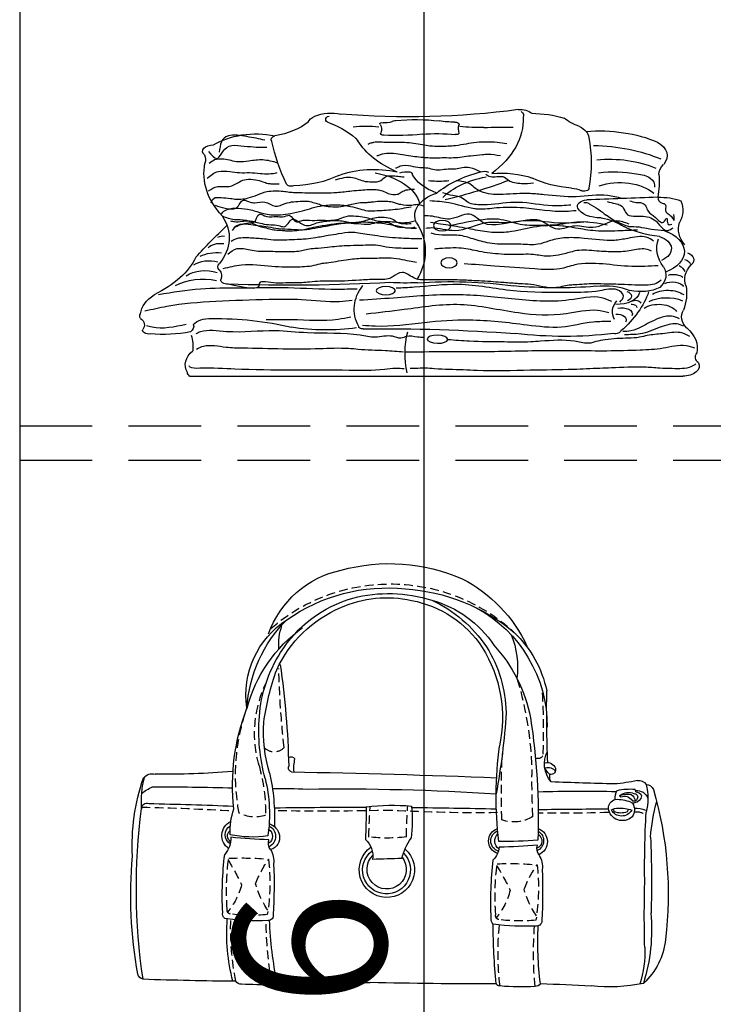
# Model space of a CAD drawing. Units: millimetres. Extents: x 1641927 to 1648140, y -65522 to -59888.
# Drawn here: x 1645339 to 1645703, y -62967 to -62451 of the extents above; entities that cross this region are included whole.
import ezdxf

# ---------------------------------------------------------------- set-up
doc = ezdxf.new("R2010")
doc.units = ezdxf.units.MM
doc.header["$LTSCALE"] = 3
doc.linetypes.add('DASHED', pattern=[19.05, 12.7, -6.35])
doc.layers.add('标注', color=3, linetype='Continuous')
doc.styles.add('DS01', font='txt')
doc.dimstyles.new('DS03', dxfattribs={"dimscale": 40, "dimtxt": 2, "dimasz": 1, "dimexe": 1, "dimexo": 2, "dimgap": 0.5, "dimtad": 1, "dimdec": 0, "dimzin": 0, "dimdsep": 46, "dimtxsty": 'DS01', "dimblk": 'ARCHTICK', "dimcen": 0, "dimdle": 0.6, "dimclrd": 251, "dimclre": 251, "dimclrt": 2, "dimadec": 0, "dimazin": 0, "dimtfac": 1, "dimtdec": 0, "dimtmove": 1, "dimatfit": 2, "dimldrblk": 'DOT', "dimfxl": 2, "dimfxlon": 1, "dimtolj": 1, "dimtzin": 0, "dimlwe": 30, "dimarcsym": 0})

# ---------------------------------------------------------------- blocks, each defined once
blk = doc.blocks.new('A$C37FD3A75')
at = {"color": 251}
blk.add_lwpolyline([(343.21, 136.63, -0.096343), (350.5, 85.37, -0.066905), (347, 8.3, -0.277476), (343.56, 4.96, -0.006196), (282.84, 3.67, -0.243214), (279.09, 1.68, -0.002516), (259.16, 1.21, -0.1548), (255.78, 2.6, 0.003041), (194.93, 2.84, -0.00762), (112.4, 2.09, -0.37755), (109.98, 0.59, -0.036688), (87.08, 0.25, -0.256513), (83.58, 2.23, 0.001583), (50.36, 0.69, -0.078349), (16.18, 2.28, -0.184247), (1.72, 31.06, -0.100219), (9.61, 129.11, -0.311346), (14.41, 132.26)], format="xyb", dxfattribs=at)
for points in [[(261.74, 43.4, -0.458615), (258.35, 47.3, -0.023278), (258.09, 80.35, -0.169086), (260.18, 89.72, 0.22923), (261.22, 96.23, 0.026774), (286.06, 97.81, 0.196712), (290.13, 86.6, -0.04249), (291.43, 48.6, -0.295912), (290.13, 44.7, -0.046158)], [(86.02, 39.76, -0.458615), (82.64, 43.66, -0.023278), (82.38, 76.71, -0.169086), (84.46, 86.08, 0.22923), (85.5, 92.59, 0.009145), (110.51, 91.28, 0.151043), (114.42, 82.96, -0.04249), (115.72, 44.96, -0.295912), (114.42, 41.06, -0.046158)]]:
    blk.add_lwpolyline(points, format="xyb", close=True, dxfattribs=at)
for centre, radius, start, end in [((182.34, 157.44), 119.27, 74.62242, 113.50779), ((200.5, 209.36), 64.5, 19.3369, 77.94404), ((177.56, 183.15), 93.97, 117.08753, 155.05837), ((179.82, 136.96), 123.48, 93.68414, 129.88482), ((183.73, 146.73), 114.08, 54.83986, 95.96229), ((173.99, 183.32), 72.15, 105.51756, 146.24173), ((193.29, 170.96), 90.53, 115.23898, 145.44244), ((181.06, 182.62), 71.25, 100.70363, 146.50984), ((182.74, 163.76), 93.39, 75.40613, 107.47952), ((183.98, 180.03), 74.38, 65.99762, 102.53915), ((183.73, 175.02), 82.27, 31.96496, 74.09618), ((167.58, 170), 88.49, 118.5252, 180.13356), ((182.44, 173.37), 81.09, 24.77522, 66.92025), ((186.84, 176.92), 88.85, 3.45125, 45.22402), ((217.91, 190.97), 58.28, 351.41138, 57.26389), ((183.62, 157.61), 95.16, 15.01486, 54.27), ((221.57, 224.41), 33.22, 354.0649, 20.69091), ((152.04, 178.14), 74.25, 133.81388, 167.95061), ((152.02, 209.15), 53.54, 156.88573, 187.97982), ((187.42, 156.59), 99.27, 137.68685, 168.79167), ((192.7, 176.98), 86.75, 148.49913, 178.48215), ((194.68, 175.96), 86.3, 147.81381, 192.37729), ((178.88, 170.52), 88.78, 4.1027, 32.77038), ((813.48, 130.98), 565.37, 171.89292, 178.6478), ((97.98, 150.08), 168.14, 7.87752, 19.91669), ((-842.15, 183.37), 921.63, 357.71636, 0.63811), ((146.54, 132.01), 138.44, 353.49074, 21.28542), ((518.66, 109.62), 433.71, 171.21198, 181.81815), ((549.74, 206.94), 444.61, 183.56744, 190.45621), ((147.41, 167.43), 120.39, 344.95451, 4.50111), ((168.44, 167.18), 96.28, 343.55497, 3.53499), ((-143.31, 124.52), 255.82, 353.37758, 7.39996), ((63.28, 145.73), 17.68, 318.66101, 27.49625), ((246.82, 147.16), 3.29, 60.63264, 143.73537), ((218.17, 143.09), 26.68, 354.4495, 13.01934), ((76.8, 142), 3.2, 161.7491, 280.67149), ((78.65, 137.22), 6.21, 74.64193, 142.07695), ((79.15, 140.86), 5.8, 77.61353, 158.30473), ((66.63, 150.28), 15.69, 313.26831, 334.79653), ((245.59, 143.3), 2.86, 284.88034, 20.75611), ((70.75, 137.54), 6.76, 329.02611, 11.26879), ((338.1, -5397.27), 5538.57, 90.94943, 92.33799), ((390.83, 110.62), 133.31, 167.29787, 182.48153), ((357.42, 113.04), 96.56, 166.13938, 188.57101), ((326.72, 609.55), 470.49, 264.93824, 271.08789), ((337.39, 131.75), 7.6, 40.03867, 103.21225), ((288.44, 121.69), 56.22, 354.44754, 16.26779), ((48.21, 123.23), 34.98, 165.04056, 194.95944), ((19.19, 129.35), 5.6, 80.05355, 148.63074), ((44.14, 246.53), 114.21, 257.88095, 265.50284), ((-6.49, 133.55), 28.38, 347.52236, 351.22051), ((25.03, 92.23), 37.15, 77.01413, 95.36424), ((-6.25, 1988.29), 1856.08, 271.27926, 272.55707), ((214.82, -1492.81), 1622.29, 89.24595, 93.61582), ((255.61, -387.28), 516.99, 89.63629, 92.1552), ((327.42, -1092.36), 1223.14, 89.53232, 91.99416), ((323.2, 98.87), 34.89, 52.46234, 65.96915), ((20.42, 120.79), 7.6, 82.55931, 161.20401), ((20.93, 123.73), 3.71, 85.49972, 162.60908), ((22.72, 125.66), 5.39, 188.82624, 261.22288), ((22.17, 124.09), 2.25, 83.42196, 209.15259), ((22.29, 123.47), 2.14, 192.73925, 308.57344), ((26.42, 121.34), 4.84, 116.35737, 178.68666), ((26.04, 119.08), 8.1, 50.29378, 116.50775), ((28.64, 118.97), 5.75, 66.18139, 150.60705), ((27.08, 113.05), 12.93, 71.36372, 102.53573), ((33.45, 98.92), 23.7, 87.17743, 111.93985), ((31.06, 124.78), 0.552, 260.15464, 73.40218), ((23.51, 123.29), 11.14, 356.3796, 27.52867), ((57.29, -580.5), 708.56, 87.75721, 91.90441), ((32.7, 116.46), 6.42, 1.48919, 72.64296), ((-102.38, 90.03), 114.15, 3.94942, 15.80668), ((20.75, 102.54), 14.32, 84.40912, 114.49963), ((22.98, 121.9), 1.91, 235.34895, 328.16801), ((29.46, 115.78), 7.43, 145.04615, 217.77717), ((29.97, 117.9), 9.24, 226.27478, 352.05277), ((31.48, 93.1), 23.78, 87.03511, 108.80534), ((28.34, 115.82), 2.12, 166.73466, 223.9365), ((33.32, 110.11), 6.76, 56.05107, 95.20975), ((31.43, 116.37), 4.24, 333.0689, 1.1556), ((11.88, -5466.72), 5583.18, 89.25222, 89.71634), ((204.12, -3758.19), 3875.66, 90.53778, 91.35441), ((289.64, 109.43), 122.15, 175.8888, 185.72644), ((180.65, -15.43), 134.23, 82.79898, 95.49229), ((903.41, 126.53), 705.99, 180.71326, 182.44979), ((204.12, -3758.19), 3875.66, 89.20817, 90.09814), ((245.27, 102.19), 41.31, 356.26773, 20.00622), ((401.66, -2781.32), 2901.87, 91.22021, 92.31804), ((341.09, 116.57), 3.54, 0.66856, 110.26032), ((-59.98, 64.67), 407.93, 351.58297, 7.31456), ((-675.82, 77.94), 691.19, 359.14285, 3.00733), ((30.42, 119.19), 7.52, 208.40829, 332.56197), ((30.86, 126.37), 12.69, 251.39889, 290.05031), ((88.2, 94.93), 9.19, 110.4005, 247.61673), ((108.88, 95.37), 8.62, 288.82914, 71.23336), ((264.03, 97.33), 9.86, 107.48289, 169.3224), ((264.31, 98.38), 7.46, 114.77978, 244.86468), ((263.99, 98.42), 5.22, 116.85378, 243.14622), ((281.84, 98.85), 10.14, 304.24159, 64.78394), ((283.03, 99.49), 6.8, 300.24804, 59.74861), ((676.24, 69.22), 665.36, 177.53024, 181.79512), ((88.51, 95.61), 7.08, 119.54933, 246.6917), ((87.62, 95.38), 5.02, 119.60178, 249.02925), ((107.17, 95.37), 6.25, 304.42021, 48.10431), ((109.01, 95.43), 7.01, 287.2711, 69.00163), ((140.77, 76.76), 34.15, 12.17583, 36.84503), ((262.38, 97.61), 8.18, 169.05472, 254.42048), ((271.76, 170.39), 72.41, 262.2071, 281.74118), ((283.87, 98.69), 4.44, 302.02295, 52.40404), ((108.11, 401.91), 306.9, 265.7131, 270.50337), ((184.02, 76.53), 18.08, 130.96016, 54.89331), ((207.83, 85.45), 14.63, 131.83932, 188.16293), ((184.23, 76.42), 15.64, 134.91717, 53.12991), ((184.14, 76.88), 12.86, 142.24983, 45.19676), ((287.58, 3461.21), 3379.15, 268.07634, 268.40191), ((-706.13, 46.63), 721.72, 358.33493, 1.66507), ((132.59, 38.15), 121.81, 175.18153, 197.12637), ((-140.96, 29.71), 226.22, 353.02115, 2.58117), ((-214.37, 38.52), 328.8, 353.63885, 0.44295), ((22.02, 51.72), 238.86, 348.13104, 358.03745), ((165.12, 34.97), 123.66, 345.34811, 4.40728), ((84.83, 22.74), 69.6, 177.59534, 197.47917)]:
    blk.add_arc(centre, radius, start, end, dxfattribs=at)
at = {"color": 251, "linetype": 'DASHED', "ltscale": 0.15}
for centre, radius, start, end in [((181.75, 143.77), 119.64, 49.15833, 132.6881), ((-407.4, 227.14), 662.44, 353.87934, 358.35698), ((317.97, 135.64), 228.81, 163.32793, 179.29267), ((193.79, 165.57), 76.77, 344.18702, 25.4829), ((487.08, 168.13), 405.42, 176.59567, 182.40706), ((149.7, 138.27), 133.3, 349.33456, 19.27122), ((257.75, 162.23), 8.66, 221.3896, 317.27719), ((85.23, 152.89), 3.68, 208.99184, 295.04972), ((-375.56, 126.99), 484.69, 357.89789, 3.03665), ((371.43, 114.85), 107.96, 163.97766, 181.39842), ((-946.79, 148.76), 1036.02, 357.93303, 359.43088), ((-263.9, 89.26), 435.26, 1.15852, 3.8405), ((-246.82, 87.67), 442.78, 1.33428, 3.93368), ((370.34, -1266.89), 1384.61, 91.06904, 93.5536), ((20.86, 104.88), 9.66, 84.02195, 130.89948), ((71.02, 988.09), 874.6, 267.90134, 270.91389), ((100.89, 130.85), 23.04, 237.63328, 290.08392), ((125.36, 1087.89), 974.07, 269.18956, 273.2635), ((226.09, 2174.94), 2060.04, 268.74083, 270.87646), ((270.48, 133.08), 22, 251.51739, 297.69603), ((183.91, 206.12), 108.8, 263.33102, 276.29725), ((279.47, -129.3), 213.58, 87.85014, 94.86247), ((139.83, 63.13), 149.14, 355.32896, 8.0936), ((225.38, 65.08), 140.51, 173.9592, 188.7803), ((103.76, -132.94), 213.58, 87.85014, 94.86247), ((21.68, 35.57), 77.82, 21.2611, 34.69556), ((243.14, -2.42), 154.36, 147.89369, 154.90406), ((-35.88, 59.49), 149.14, 355.32896, 8.0936), ((401.1, 68.72), 140.51, 173.9592, 188.7803), ((197.39, 39.22), 77.82, 21.2611, 34.69556), ((418.85, 1.22), 154.36, 147.89369, 154.90406), ((215.96, 82.04), 55.89, 325.15162, 344.8524), ((322.77, 77.92), 45.12, 194.40579, 220.08186), ((40.25, 78.39), 55.89, 325.15162, 344.8524), ((147.06, 74.27), 45.12, 194.40579, 220.08186), ((110.32, 46.53), 2.57, 280.21327, 18.44228), ((272.76, 152.25), 105.5, 264.27334, 277.47897), ((286.04, 50.17), 2.57, 280.21327, 18.44228), ((97.05, 148.61), 105.5, 264.27334, 277.47897), ((-159.32, 22.07), 247.37, 354.93913, 4.08684), ((-80.35, 22.71), 191.62, 353.37243, 5.3451), ((-20.8, 48.86), 283.99, 350.34196, 358.88702), ((104.34, 38.64), 181.9, 348.91748, 1.75255)]:
    blk.add_arc(centre, radius, start, end, dxfattribs=at)
blk = doc.blocks.new('_ARCHTICK')
at = {"color": 0, "linetype": 'ByBlock', "const_width": 0.15}
blk.add_lwpolyline([(-0.5, -0.5), (0.5, 0.5)], dxfattribs=at)
blk = doc.blocks.new('*D8')
at = {"layer": 'Defpoints', "color": 0, "transparency": 16777216}
for p in [(1645551.18, -62046), (1645742, -62046), (1645742, -64012)]:
    blk.add_point(p, dxfattribs=at)
at = {"layer": '标注', "color": 251, "lineweight": -2, "transparency": 16777216}
blk.add_line((1645551.18, -64036), (1645551.18, -62022), dxfattribs=at)
at = {"layer": '标注', "color": 251, "lineweight": 30, "transparency": 16777216}
for p, q in [((1645631.18, -62046), (1645511.18, -62046)), ((1645631.18, -64012), (1645511.18, -64012))]:
    blk.add_line(p, q, dxfattribs=at)
at = {"layer": '标注', "color": 251, "lineweight": -2, "transparency": 16777216, "xscale": 40, "yscale": 40, "zscale": 40}
for p, rotation in [((1645551.18, -62046), 90), ((1645551.18, -64012), 270)]:
    blk.add_blockref('_ARCHTICK', p, dxfattribs=dict(at, rotation=rotation))
at = {"layer": '标注', "color": 2, "transparency": 16777216, "insert": (1645491.18, -63029), "char_height": 80, "attachment_point": 5, "rotation": 90, "style": 'DS01'}
blk.add_mtext('\\A1;1966', dxfattribs=at)
blk = doc.blocks.new('_Dot')
at = {"color": 0, "linetype": 'ByBlock', "lineweight": -2}
blk.add_line((-0.5, 0), (-1, 0), dxfattribs=at)
at = {"color": 0, "linetype": 'ByBlock', "const_width": 0.5}
blk.add_lwpolyline([(-0.25, 0, 1), (0.25, 0, 1)], format="xyb", close=True, dxfattribs=at)

msp = doc.modelspace()

# ---------------------------------------------------------------- linework, layer by layer
at = {"color": 251}
msp.add_line((1645428.07, -62638), (1645686.86, -62638), dxfattribs=at)
at = {"color": 251, "extrusion": (0, 0, -1)}
for centre, major_axis, ratio, start_param, end_param in [((1645499.17, -62506.14), (-9.02, 0), 0.6, 0.239478, 0.937187), ((1645502.53, -62509.14), (15.04, 0), 0.6, 4.095246, 5.050311), ((1645503, -62503.45), (-3.44, 0), 0.6, -1.056082, 1.056082), ((1645543.32, -62343.95), (263.57, 0), 0.6, 1.351868, 1.707072), ((1645528.29, -62503.63), (74.87, 0), 0.6, -0.029852, 0.676816), ((1645601.78, -62502.34), (6.81, 0), 0.6, 4.533434, 5.74406), ((1645598.4, -62501.36), (-4.98, 0), 0.6, 2.39785, 3.456917), ((1645606.95, -62523.86), (-39.37, 0), 0.6, 1.587858, 2.039541), ((1645646.86, -62493.09), (27.4, 0), 0.6, 2.116227, 2.510994), ((1645464.62, -62493.44), (32.04, 0), 0.6, 0.635897, 1.31071), ((1645481.34, -62525.89), (-39.79, 0), 0.6, 2.096627, 2.654229), ((1645520.67, -62528.19), (-35.5, 0), 0.6, 1.379843, 1.76175), ((1645529.12, -62505.76), (1.1, 0), 0.6, 2.720212, 5.236087), ((1645516.82, -62508.49), (-12.02, 0), 0.6, 2.79324, 3.407175), ((1645530.91, -62501.59), (-6.13, 0), 0.6, 4.139618, 4.916049), ((1645536.39, -62505.61), (-2.66, 0), 0.6, 0.625717, 1.570641), ((1645546.68, -62541.82), (63.84, 0), 0.6, 4.550435, 4.909479), ((1645568.49, -62481.41), (39.2, 0), 0.6, 1.602464, 1.810547), ((1645567.72, -62505.96), (-1.8, 0), 0.6, 1.308197, 3.285972), ((1645594.28, -62508.31), (-25.04, 0), 0.6, -0.159129, 0.145961), ((1645580.24, -62472.35), (-58.89, 0), 0.6, 4.67242, 4.887647), ((1645595, -62711.03), (339.19, 0), 0.6, 4.675804, 4.721218), ((1645624.82, -62513.19), (-12.76, 0), 0.6, 2.231736, 3.105877), ((1645463.06, -62529.55), (30.82, 0), 0.6, 3.902075, 5.036128), ((1645474.74, -62513.97), (3.76, 0), 0.6, 2.685317, 4.189149), ((1645529.98, -62510.76), (1.68, 0), 0.6, 1.543088, 3.523823), ((1645536.38, -62464.7), (78.71, 0), 0.6, 1.395366, 1.651602), ((1645557.98, -62546.93), (-60.07, 0), 0.6, 1.439506, 1.7308), ((1645568.13, -62510.56), (1.44, 0), 0.6, 0.148047, 1.988463), ((1645642.94, -62541.29), (53.07, 0), 0.6, 4.584693, 5.329414), ((1645453.63, -62526.19), (-185.27, 0), 0.6, 3.021895, 3.26129), ((1645440.55, -62520.17), (-5.61, 0), 0.6, -0.603987, 1.602682), ((1645690.73, -62499.57), (-220.87, 0), 0.6, -0.28959, -0.11646), ((1645570.61, -62502.96), (-57.55, 0), 0.6, -0.947856, -0.347371), ((1645638.47, -62555.33), (-63.7, 0), 0.6, 1.595934, 2.188731), ((1645661.99, -62522.48), (16.69, 0), 0.6, -0.797504, 0.468768), ((1645421.64, -62524.56), (14.88, 0), 0.6, -0.281717, 0.211732), ((1645648.28, -62549.24), (41.61, 0), 0.6, 4.554845, 5.339055), ((1645512.22, -62531.78), (76.55, 0), 0.6, 2.636173, 3.258119), ((1645524.72, -62550.18), (-34.26, 0), 0.6, 1.008171, 1.938378), ((1645690.33, -62532.15), (15.96, 0), 0.6, 3.135456, 3.709418), ((1645481.39, -62514.57), (-39.37, 0), 0.6, 4.022628, 4.679164), ((1645515.81, -62550.62), (-33.43, 0), 0.6, 1.866978, 2.971877), ((1645541.84, -62534.82), (6.67, 0), 0.6, 4.180699, 4.984857), ((1645543.28, -62531.93), (1.64, 0), 0.6, -1.356278, 0.12301), ((1645573.86, -62526.58), (30.35, 0), 0.6, 2.127745, 2.83641), ((1645602.75, -62561.51), (-55.44, 0), 0.6, 0.625519, 1.163696), ((1645595.14, -62556.28), (39.47, 0), 0.6, 3.667002, 4.417428), ((1645582.71, -62532.79), (-3.58, 0), 0.6, 1.010019, 2.256322), ((1645591.25, -62552.28), (-34.5, 0), 0.6, 1.437369, 2.079486), ((1645650.8, -62553.9), (-38.3, 0), 0.6, 1.359271, 1.883857), ((1645662.17, -62538.01), (-9.95, 0), 0.6, 1.613254, 3.291382), ((1645566.14, -62536.21), (-108.44, 0), 0.6, 3.080155, 3.2658), ((1645481.34, -62537.02), (-2.37, 0), 0.6, 4.099044, 6.00387), ((1645481.3, -62426.33), (-214.77, 0), 0.6, 4.152304, 4.325646), ((1645634.13, -62514.6), (41.81, 0), 0.6, 1.703906, 2.244438), ((1645653.9, -62549.56), (21.67, 0), 0.6, 4.19053, 5.673772), ((1645568.83, -62553.84), (-22.56, 0), 0.6, -0.285248, 1.060306), ((1645627.7, -62544.72), (-8.8, 0), 0.6, 1.6711, 2.290225), ((1645635.14, -62539.65), (-2.45, 0), 0.6, 3.013049, 5.443362), ((1644410.34, -50016.41), (20917.94, 0), 0.6, 1.510361, 1.512146), ((1645675.01, -62556.16), (19.87, 0), 0.6, 4.648529, 5.288378), ((1645637.46, -62549.07), (5.87, 0), 0.6, 2.901634, 4.546018), ((1645635.9, -62548.14), (2.01, 0), 0.6, 4.232376, 5.952922), ((1645607.13, -62569.71), (47.75, 0), 0.6, -0.873035, -0.594163), ((1645653.99, -62551.28), (-32.96, 0), 0.6, 2.880196, 3.462908), ((1645397.9, -62565.53), (51.07, 0), 0.6, -0.384973, 0.459811), ((1645643.21, -62547.86), (-11.95, 0), 0.6, 4.642615, 5.99333), ((1645674.36, -62540.95), (-34.85, 0), 0.6, -1.095548, -0.653622), ((1645834.16, -62705.86), (-457.42, 0), 0.6, 0.494199, 0.564323), ((1645482.36, -62572.62), (69.47, 0), 0.6, -0.36745, 0.363063), ((1645560.71, -62559.13), (4.55, 0), 0.6, 1.570796326796996, 7.853981633976582), ((1645636.79, -62569.65), (25.45, 0), 0.6, -1.281656, -0.718006), ((1645680.76, -62542.04), (-38.36, 0), 0.6, -1.411439, -0.867678), ((1645657.89, -62581.06), (-35.86, 0), 0.6, 1.585464, 1.733803), ((1645684.2, -62527.19), (-58.13, 0), 0.6, -1.452237, -1.210607), ((1645714.99, -62561.04), (30.3, 0), 0.6, 2.676453, 3.336194), ((1645445.7, -62566.99), (-4.14, 0), 0.6, 0.850286, 1.77701), ((1645668.38, -62571.28), (-12.55, 0), 0.6, 2.096035, 4.079071), ((1645666.6, -62572.75), (-21.14, 0), 0.6, 2.102787, 4.148965), ((1645444.48, -62572.9), (7.5, 0), 0.6, 3.633387, 4.938674), ((1645712.19, -62571.15), (38.88, 0), 0.6, 2.719778, 3.360369), ((1645442.4, -62581.16), (-13.2, 0), 0.6, 0.85469, 1.757629), ((1645685.07, -62577.13), (7.59, 0), 0.6, -0.966487, 0.564903), ((1645367.84, -62564.41), (66.34, 0), 0.6, 0.287078, 0.889587), ((1645438.43, -62584.01), (-10.82, 0), 0.6, 0.726538, 2.003358), ((1645448.13, -62580.75), (5.22, 0), 0.6, 2.597848, 3.685337), ((1645564.25, -62578.63), (-4.3, 0), 0.6, 4.712389, 10.995574), ((1645677.94, -62584.42), (10.2, 0), 0.6, -0.813207, -0.212182), ((1645712.54, -62587.22), (24.63, 0), 0.6, 2.891341, 3.686208), ((1645686.55, -62579.36), (-4.22, 0), 0.6, 1.873511, 3.148191), ((1645436.27, -62590.65), (-13.25, 0), 0.6, 0.728775, 2.067696), ((1645432.86, -62585.61), (-12.09, 0), 0.6, 2.677626, 3.391937), ((1645658.07, -62585.01), (19.98, 0), 0.6, -0.367817, 0.57688), ((1645681.95, -62588.49), (6.32, 0), 0.6, 4.288428, 5.61915), ((1645434.84, -62599.28), (-20.27, 0), 0.6, 0.800784, 1.942922), ((1645447.96, -62587.7), (3.43, 0), 0.6, 1.465541, 3.285344), ((1645482.18, -62268.53), (-536.43, 0), 0.6, 4.617037, 4.775549), ((1645563.6, -62602.91), (49.1, 0), 0.6, 2.829197, 3.574148), ((1645541.68, -62543.37), (76.39, 0), 0.6, 1.492525, 1.6813), ((1645564.87, -62678.6), (-150.21, 0), 0.6, 1.45589, 1.79537), ((1645620.87, -62499.81), (-153.21, 0), 0.6, 4.579298, 4.860068), ((1645645.85, -62604.81), (23.62, 0), 0.6, 4.513982, 5.313437), ((1645681.45, -62592.49), (6.44, 0), 0.6, 4.04843, 5.876406), ((1645430.03, -62606.58), (27.72, 0), 0.6, 3.220328, 3.884495), ((1645652.36, -62593.26), (-11.96, 0), 0.6, 3.279189, 4.760532), ((1645575.14, -62581.95), (95.95, 0), 0.6, 0.208869, 0.597279), ((1645655.11, -62596.16), (-4.89, 0), 0.6, 2.096266, 4.098026), ((1645664.71, -62584.1), (-16.02, 0), 0.6, 4.028749, 5.062935), ((1645679.04, -62599.65), (-11.11, 0), 0.6, 0.763018, 2.431857), ((1645621.26, -62594.42), (67.68, 0), 0.6, -0.087329, 0.221676), ((1645670.74, -62604.27), (20.77, 0), 0.6, 2.813373, 3.61459), ((1645659.85, -62601.99), (-2.87, 0), 0.6, 1.543998, 3.321229), ((1645662.06, -62599.93), (2.82, 0), 0.6, 3.888267, 6.141131), ((1645674.2, -62606.53), (10.29, 0), 0.6, 3.884858, 5.872076), ((1645678.41, -62605.5), (-14.37, 0), 0.6, 0.880066, 2.186144), ((1645407.27, -62606.5), (-5.28, 0), 0.6, -0.397903, 0.397903), ((1645652.12, -62608.55), (5.11, 0), 0.6, 4.645263, 6.666943), ((1645654.92, -62605.49), (-5.53, 0), 0.6, 1.167222, 3.406747), ((1645705.08, -62606.94), (-18.78, 0), 0.6, -0.545346, 0.323874), ((1645395.17, -62611.22), (9.28, 0), 0.6, -0.677084, 0.438058), ((1645422.89, -62612), (-7.4, 0), 0.6, 2.915659, 3.843526), ((1645438.47, -62613.34), (9.23, 0), 0.6, 3.576565, 4.841564), ((1645442.13, -62671.38), (105.92, 0), 0.6, 4.689095, 5.09432), ((1645406.75, -62614.01), (-3.26, 0), 0.6, 4.490146, 6.504713), ((1645413.84, -62585.38), (-51.3, 0), 0.6, 4.421744, 4.836869), ((1645383.91, -62622.32), (46.03, 0), 0.6, -0.210186, 0.087803), ((1645499.87, -62570.74), (71.8, 0), 0.6, 1.347853, 1.827998), ((1645518.91, -62612.04), (-2.04, 0), 0.6, 4.563726, 6.344235), ((1645531.04, -62942.69), (549.2, 0), 0.6, 4.690851, 4.836453), ((1645669.69, -62626.09), (-128.5, 0), 0.6, -0.132444, 0.147959), ((1645558.2, -62618.67), (-5.37, 0.17), 0.395557, 1.570796326794688, 7.853981633974275), ((1645624.93, -62534.64), (-137.57, 0), 0.6, 4.524584, 4.901969), ((1645651.38, -62613.88), (3.19, 0), 0.6, 0.237801, 1.814696), ((1645663.39, -62623.39), (31.14, 0), 0.6, -0.603745, 0.136334), ((1645447.04, -62632.07), (21.15, 0), 0.6, 2.818376, 3.75704), ((1645702.77, -62628.02), (9.22, 0), 0.6, 2.557928, 3.530087), ((1645686.86, -62632.78), (-8.71, 0), 0.6, 2.808825, 4.712389), ((1645435.26, -62635.45), (-8.35, 0), 0.6, -0.533186, -0.130281)]:
    msp.add_ellipse(centre, major_axis=major_axis, ratio=ratio, start_param=start_param, end_param=end_param, dxfattribs=at)
msp.add_ellipse((1645531.09, -62593.21), major_axis=(5.02, 0.04), ratio=0.426789, dxfattribs=at)
at = {"color": 251}
for points, knots in [([(1645467.57, -62514.31), (1645464.61, -62513.66), (1645458.74, -62512.38), (1645445.03, -62510.6), (1645444.19, -62516.81), (1645443.68, -62520.59)], [0, 0, 0, 0, 15.410178, 30.610672, 54.180189, 54.180189, 54.180189, 54.180189]), ([(1645438.14, -62520.33), (1645439.63, -62522.1), (1645443.73, -62526.95), (1645445.87, -62516.25), (1645455.44, -62517.25), (1645461.26, -62517.88), (1645465.84, -62518.05), (1645468.15, -62518.05), (1645468.61, -62518.05)], [0, 0, 0, 0, 11.370141, 31.16063, 40.922585, 51.33831, 60.019146, 62.185134, 62.185134, 62.185134, 62.185134]), ([(1645594.66, -62516.18), (1645592.94, -62515.95), (1645587.73, -62515.25), (1645578.36, -62515.15), (1645568.86, -62517.38), (1645560.51, -62517.67), (1645554.63, -62517.62), (1645548.55, -62516.45), (1645541.21, -62515.19), (1645532.59, -62515.83), (1645526.43, -62515.12), (1645522.96, -62515.91), (1645522.04, -62516.37), (1645521.59, -62516.59)], [0, 0, 0, 0, 8.283087, 25.0695, 42.929948, 55.431313, 64.112149, 70.285863, 85.26243, 99.341355, 110.712795, 113.628561, 116.335351, 116.335351, 116.335351, 116.335351]), ([(1645591.2, -62522.61), (1645589.02, -62522.18), (1645585.93, -62521.56), (1645580.68, -62522.13), (1645576.15, -62522.48), (1645571.15, -62523.27), (1645566.52, -62523.77), (1645560.49, -62523.55), (1645555.15, -62523.88), (1645548.58, -62523.24), (1645543.26, -62522.77), (1645536.18, -62521.12), (1645530.2, -62521.15), (1645527.01, -62522.39), (1645526.44, -62522.61)], [0, 0, 0, 0, 10.513654, 14.879295, 24.7605, 31.984714, 39.106877, 46.687838, 60.225267, 64.054177, 77.85932, 85.224023, 99.884445, 103.041292, 103.041292, 103.041292, 103.041292]), ([(1645474.41, -62526.29), (1645471.81, -62525.55), (1645466.92, -62524.16), (1645459.87, -62525.24), (1645452.8, -62526.24), (1645447.4, -62523.95), (1645441.06, -62524.27), (1645439.29, -62525.84), (1645438.48, -62526.56)], [0, 0, 0, 0, 12.994576, 24.481301, 33.212585, 45.713197, 53.371012, 59.888902, 59.888902, 59.888902, 59.888902]), ([(1645580.8, -62530.97), (1645579.08, -62530.08), (1645576.27, -62528.62), (1645571.19, -62528.63), (1645567.98, -62529.64), (1645564.36, -62529.33), (1645560.8, -62529.96), (1645556.59, -62530.17), (1645553.09, -62528.74), (1645548.65, -62529.07), (1645544.31, -62527.82), (1645539.29, -62527.29), (1645537.29, -62528.74), (1645536.37, -62528.99), (1645536.14, -62529.05)], [0, 0, 0, 0, 10.275798, 16.773765, 22.426827, 26.758805, 33.346274, 39.844241, 45.675768, 52.196226, 59.56093, 68.76638, 72.232689, 73.443341, 73.443341, 73.443341, 73.443341]), ([(1645437.45, -62534.24), (1645439.15, -62532.74), (1645442.06, -62530.17), (1645449.16, -62530.58), (1645454.32, -62531.55), (1645459.77, -62531.18), (1645464.77, -62531.73), (1645469.72, -62532.16), (1645472.66, -62531.61), (1645474.15, -62531.33)], [0, 0, 0, 0, 13.013827, 22.219279, 30.502364, 38.624822, 47.356106, 54.416336, 61.640547, 61.640547, 61.640547, 61.640547]), ([(1645504.63, -62535.07), (1645507.74, -62534.2), (1645513.37, -62532.63), (1645518.78, -62536.12), (1645523.44, -62536.05), (1645526.31, -62536.28), (1645529.27, -62535.43), (1645530.78, -62532.55), (1645536.57, -62533.04), (1645539.64, -62533.48), (1645540.64, -62533.62)], [0, 0, 0, 0, 14.448424, 26.07306, 31.515, 35.846979, 39.478933, 45.924968, 56.195136, 61.187327, 61.187327, 61.187327, 61.187327]), ([(1645608.51, -62536.94), (1645606.46, -62537.08), (1645601.97, -62537.39), (1645595.63, -62536.43), (1645592.65, -62532.52), (1645586.39, -62534.56), (1645584.3, -62532.78), (1645583.58, -62532.17)], [0, 0, 0, 0, 9.761958, 21.351918, 27.936664, 38.22511, 43.583744, 43.583744, 43.583744, 43.583744]), ([(1645438.14, -62540.89), (1645439.61, -62539.87), (1645442.47, -62537.88), (1645449.67, -62539.39), (1645453.53, -62536.36), (1645457.97, -62534.49), (1645462.65, -62534.9), (1645466.23, -62535.97), (1645468.93, -62536.98), (1645471.03, -62537.17), (1645472.54, -62537.14), (1645473.81, -62537.15), (1645474.73, -62537.15), (1645475.19, -62537.15)], [0, 0, 0, 0, 9.638456, 18.843908, 29.671066, 35.984762, 43.58501, 50.127143, 54.969751, 58.263485, 59.887976, 62.053964, 64.219952, 64.219952, 64.219952, 64.219952]), ([(1645564.19, -62535.69), (1645562.92, -62535.78), (1645560.73, -62535.93), (1645557.14, -62535.92), (1645554.84, -62535.78), (1645553.45, -62535.69)], [0, 0, 0, 0, 5.980995, 10.312974, 16.833429, 16.833429, 16.833429, 16.833429]), ([(1645655.11, -62544.94), (1645652.59, -62544.28), (1645644.93, -62542.27), (1645630.76, -62544.75), (1645617.29, -62543.24), (1645604.59, -62541.94), (1645595.69, -62542.65), (1645585.75, -62542.96), (1645578.79, -62540.91), (1645575.16, -62536.5), (1645570.73, -62535.92), (1645568.06, -62535.57)], [0, 0, 0, 0, 12.675583, 38.484296, 64.901483, 76.574329, 98.67978, 106.56566, 123.262542, 131.14482, 143.140371, 143.140371, 143.140371, 143.140371]), ([(1645439.52, -62547.11), (1645439.91, -62545.93), (1645440.54, -62544.01), (1645445.48, -62544.52), (1645449, -62544.66), (1645452.41, -62545.31), (1645455.63, -62545.29), (1645459.52, -62544.61), (1645463.78, -62542.99), (1645468.13, -62541.13), (1645473, -62540.81), (1645476.97, -62540.98), (1645480.35, -62541.57), (1645485.81, -62541.84), (1645494.11, -62541.93), (1645504.14, -62542.04), (1645512.23, -62540.93), (1645519.13, -62540.4), (1645524.3, -62539.94), (1645529, -62540.65), (1645531.47, -62541.96), (1645534.43, -62542.9), (1645537.83, -62542.78), (1645539.39, -62541.23), (1645541.98, -62540.26), (1645544.37, -62540.04), (1645545.83, -62540.05), (1645546.18, -62540.05)], [0, 0, 0, 0, 7.748497, 12.62197, 20.279787, 25.271976, 29.062455, 35.236168, 43.966014, 52.695858, 59.818024, 66.338482, 71.33067, 76.234094, 91.94683, 110.365685, 123.006798, 130.664615, 143.130799, 147.072745, 152.928646, 158.261146, 162.626786, 167.219903, 171.39867, 176.650831, 178.275325, 178.275325, 178.275325, 178.275325]), ([(1645628.25, -62548.36), (1645625.01, -62548.62), (1645615.68, -62549.39), (1645601.23, -62545.6), (1645588.07, -62548.25), (1645579.92, -62548.21), (1645573.89, -62547.86), (1645571.76, -62543.91), (1645565.45, -62543.42), (1645562.74, -62542.49), (1645561.07, -62541.92)], [0, 0, 0, 0, 15.200493, 43.776384, 69.432999, 77.01396, 82.536017, 96.315363, 101.968427, 110.930654, 110.930654, 110.930654, 110.930654]), ([(1645673.74, -62544.27), (1645674.04, -62545.56), (1645674.41, -62547.11), (1645678.87, -62547.81), (1645676.9, -62550.79), (1645679.06, -62553.09), (1645681.33, -62554.26), (1645682.68, -62557.58), (1645682.43, -62554.94), (1645682.27, -62553.28)], [0, 0, 0, 0, 8.735131, 10.496313, 19.758723, 25.088672, 30.501169, 35.124826, 43.000529, 43.000529, 43.000529, 43.000529]), ([(1645441.6, -62548.41), (1645443.2, -62549.01), (1645446.4, -62550.22), (1645454.49, -62550.92), (1645454.73, -62544.33), (1645459.56, -62546.78), (1645463.19, -62547.48), (1645468.35, -62545.69), (1645472.64, -62550.29), (1645479.37, -62546.58), (1645485, -62546.38), (1645490.05, -62546.17), (1645493.06, -62546.95), (1645496.04, -62547.78), (1645499.16, -62549.1), (1645502.78, -62549.16), (1645507.02, -62549.32), (1645510.29, -62548.5), (1645513.79, -62547.9), (1645516.9, -62546.83), (1645520.58, -62547.02), (1645524.25, -62546.65), (1645527.56, -62546.22), (1645531.21, -62546.21), (1645534.17, -62546.58), (1645536.22, -62547.16), (1645537.52, -62547.82), (1645540.43, -62548.05), (1645543.78, -62548.87), (1645547.75, -62547.54), (1645549.64, -62548.35), (1645550.69, -62548.8)], [0, 0, 0, 0, 9.139361, 18.360703, 30.592084, 36.645341, 40.587289, 48.781524, 59.214909, 68.177138, 82.625562, 86.416041, 91.552769, 97.606026, 101.970949, 109.093113, 113.966589, 121.850483, 125.274966, 131.106493, 138.166724, 141.995631, 148.583103, 153.998073, 158.990264, 162.622217, 164.574184, 166.806743, 176.075588, 180.421973, 185.95505, 185.95505, 185.95505, 185.95505]), ([(1645444.72, -62553.19), (1645445.31, -62552.42), (1645447.63, -62549.42), (1645456.28, -62549.84), (1645462.87, -62551.48), (1645468.2, -62553.42), (1645475.04, -62553.61), (1645481.57, -62552.8), (1645487.05, -62551.43), (1645492.53, -62549.82), (1645498.4, -62548.35), (1645505.37, -62548), (1645512.01, -62548.77), (1645517.21, -62550.16), (1645521.29, -62551.54), (1645527.32, -62551.21), (1645534.98, -62550.88), (1645541.23, -62549.8), (1645544.45, -62549.24)], [0, 0, 0, 0, 6.311573, 24.793905, 30.625432, 40.797924, 53.299289, 61.582376, 72.039443, 81.001671, 90.253965, 101.676786, 113.252384, 121.499307, 128.538028, 134.494498, 149.204765, 164.832657, 164.832657, 164.832657, 164.832657]), ([(1645631.02, -62551.32), (1645629.17, -62551.49), (1645619.92, -62552.37), (1645606.1, -62549.54), (1645590.69, -62549.39), (1645582.18, -62550.78), (1645573.6, -62549.87), (1645565.8, -62546.88), (1645557.55, -62546.35), (1645554.14, -62546.13)], [0, 0, 0, 0, 8.731284, 43.727605, 65.928989, 80.639258, 83.932992, 106.557459, 122.492241, 122.492241, 122.492241, 122.492241]), ([(1645647.3, -62546.49), (1645648.66, -62546.84), (1645650.98, -62547.43), (1645656.75, -62548.75), (1645656.09, -62554.57), (1645665.35, -62553.86), (1645673.61, -62555.07), (1645676.88, -62563.44), (1645680.96, -62560.81), (1645681.92, -62560.19)], [0, 0, 0, 0, 7.038721, 11.945113, 27.676838, 35.83686, 49.223246, 67.737058, 73.42162, 73.42162, 73.42162, 73.42162]), ([(1645659.07, -62546.08), (1645660.17, -62546.43), (1645662.1, -62547.04), (1645667.49, -62546.9), (1645667.94, -62552), (1645672.18, -62553.95), (1645676.61, -62559.31), (1645679.17, -62552.7), (1645678.24, -62559.52), (1645680.73, -62558.49), (1645681.23, -62558.28)], [0, 0, 0, 0, 5.831528, 10.216597, 22.804167, 33.313043, 42.499273, 48.819796, 58.270238, 60.675062, 60.675062, 60.675062, 60.675062]), ([(1645445.23, -62554.02), (1645447.32, -62554.86), (1645451.23, -62556.44), (1645457.13, -62555.48), (1645463.48, -62559.03), (1645463.09, -62551.17), (1645468.9, -62555.17), (1645473.14, -62553.91), (1645477.09, -62555), (1645481.85, -62552.21), (1645482.74, -62558.56), (1645487.59, -62555.9), (1645491.69, -62556.47), (1645496.55, -62556.2), (1645501.67, -62556.48), (1645507.01, -62555.81), (1645511.11, -62553.51), (1645516.48, -62554.23), (1645520.78, -62554.63), (1645523.94, -62555.91), (1645526.78, -62556.76), (1645529.67, -62556.98), (1645534.31, -62556.78), (1645539.98, -62558.12), (1645544.48, -62557.05), (1645546.21, -62556.64)], [0, 0, 0, 0, 11.144808, 20.951654, 27.493787, 39.637008, 46.420836, 54.543294, 59.446718, 65.278246, 76.035753, 81.86728, 87.282253, 95.404708, 104.61016, 111.30783, 120.511827, 128.652286, 135.349956, 140.924071, 146.256573, 150.08548, 154.417459, 168.05187, 176.547464, 176.547464, 176.547464, 176.547464]), ([(1645449.57, -62556.62), (1645450.25, -62556.78), (1645453.46, -62557.54), (1645458.16, -62556.02), (1645462.88, -62557.27), (1645466.42, -62558.17), (1645470.55, -62558.8), (1645474.35, -62558.71), (1645479.17, -62560.89), (1645481.55, -62552.26), (1645488.69, -62561.26), (1645494.31, -62557.4), (1645499.74, -62556.93), (1645504.28, -62556.13), (1645509.08, -62556.72), (1645513.73, -62557.89), (1645520.29, -62556.77), (1645526.78, -62554.07), (1645534.58, -62555), (1645537.29, -62557.79), (1645541, -62558.14), (1645543.19, -62558.09), (1645544.45, -62558.06)], [0, 0, 0, 0, 3.412852, 15.914218, 21.050945, 26.882473, 34.106686, 40.694155, 44.817618, 57.561421, 71.83099, 82.495991, 86.961105, 97.912035, 103.966018, 109.619082, 121.194679, 133.565067, 146.435722, 152.559876, 157.02499, 162.981457, 162.981457, 162.981457, 162.981457]), ([(1645636.91, -62557.13), (1645631.79, -62557.56), (1645620.02, -62558.56), (1645602.75, -62554.59), (1645583.3, -62561.77), (1645575.69, -62550.26), (1645565.03, -62557.51), (1645557.17, -62554.02), (1645552.54, -62554.02), (1645551.03, -62554.02)], [0, 0, 0, 0, 23.881114, 54.864803, 85.309102, 102.364015, 119.972215, 134.551768, 141.611998, 141.611998, 141.611998, 141.611998]), ([(1645450.6, -62561.6), (1645451.28, -62560.74), (1645452.48, -62559.21), (1645456.22, -62558.29), (1645460.3, -62557.09), (1645463.28, -62559.13), (1645466.72, -62559.99), (1645469.86, -62560.73), (1645473.24, -62561.57), (1645476.37, -62561.48), (1645479.32, -62561.9), (1645482.6, -62561.82), (1645486.24, -62561.54), (1645490.23, -62560.68), (1645493.83, -62559.76), (1645498.94, -62558.88), (1645504.32, -62558.13), (1645509.7, -62557.49), (1645513.63, -62557.89), (1645517.64, -62558.08), (1645522.53, -62558.76), (1645527.67, -62556.72), (1645533.6, -62557.46), (1645536.38, -62559.9), (1645540.78, -62559.86), (1645544.24, -62560.77), (1645546.19, -62559.89), (1645546.53, -62559.73)], [0, 0, 0, 0, 7.05667, 12.630787, 18.804498, 25.863305, 30.70591, 36.53744, 41.674165, 47.655163, 50.948897, 55.82237, 62.944537, 68.081262, 75.622751, 81.275816, 92.964685, 101.695966, 106.59939, 111.502812, 120.724154, 128.773438, 138.757817, 145.690431, 149.519342, 158.740681, 160.692649, 160.692649, 160.692649, 160.692649]), ([(1645451.3, -62560.19), (1645452.35, -62559.41), (1645454.66, -62557.7), (1645460.12, -62558.51), (1645464.77, -62559.15), (1645469.68, -62559.78), (1645475.1, -62560.79), (1645481.41, -62560.94), (1645487.86, -62561.52), (1645493.93, -62560.37), (1645500.79, -62559.19), (1645507.09, -62558.03), (1645514.85, -62557.28), (1645521.18, -62557.03), (1645527.98, -62557.73), (1645533.57, -62558.49), (1645538.23, -62559.46), (1645542.72, -62560.47), (1645545.34, -62560.43), (1645547.22, -62560.4)], [0, 0, 0, 0, 7.28277, 15.963606, 23.187819, 30.412033, 39.342256, 49.687463, 59.990129, 69.446616, 79.041425, 93.620978, 100.20845, 115.921186, 123.043352, 132.49984, 142.773292, 146.197776, 154.878612, 154.878612, 154.878612, 154.878612]), ([(1645658.72, -62558.32), (1645656.51, -62557.48), (1645650.04, -62555.03), (1645641.31, -62562.1), (1645630.34, -62557.89), (1645619.94, -62563.26), (1645612.22, -62553.6), (1645597.51, -62558.82), (1645582.03, -62555.97), (1645569.2, -62564.06), (1645558.11, -62559.93), (1645552.99, -62560.47), (1645552.07, -62560.56)], [0, 0, 0, 0, 11.16205, 32.671923, 47.451691, 62.181099, 80.967705, 103.87095, 125.537594, 153.15167, 173.010152, 177.375795, 177.375795, 177.375795, 177.375795]), ([(1645663.23, -62561.43), (1645660.35, -62561.58), (1645652.99, -62561.95), (1645641.91, -62562.31), (1645631.8, -62560.6), (1645621.2, -62558.72), (1645608.68, -62559.41), (1645597.23, -62562.69), (1645586.15, -62562.98), (1645576.27, -62561.06), (1645565.63, -62559.16), (1645558.08, -62558.03), (1645554.49, -62557.49)], [0, 0, 0, 0, 13.580617, 34.699006, 51.379667, 62.542448, 86.42356, 108.000672, 121.548913, 137.176805, 156.366423, 173.702017, 173.702017, 173.702017, 173.702017]), ([(1645647.3, -62558.89), (1645642.44, -62557.97), (1645633.64, -62556.3), (1645621.78, -62558.95), (1645611.31, -62559.15), (1645600.52, -62558.97), (1645591.8, -62555.22), (1645578.77, -62556.11), (1645570.77, -62557.9), (1645565.26, -62559.13)], [0, 0, 0, 0, 23.151195, 41.947701, 57.148194, 72.396768, 91.587244, 104.053427, 131.77385, 131.77385, 131.77385, 131.77385]), ([(1645449.91, -62567.25), (1645451.22, -62566.57), (1645453.61, -62565.33), (1645458.15, -62565.33), (1645461.91, -62565.6), (1645465.64, -62565.75), (1645469.96, -62566.31), (1645474.95, -62566.78), (1645480.5, -62566.36), (1645485.24, -62566.26), (1645489.89, -62566.01), (1645494.9, -62565.36), (1645500.4, -62564.09), (1645506.69, -62563.36), (1645511.99, -62562.14), (1645517, -62562.95), (1645521.6, -62563.54), (1645527, -62564.38), (1645532.96, -62565.27), (1645538.9, -62565.57), (1645544.56, -62565.85), (1645548.14, -62565.81), (1645549.99, -62565.79)], [0, 0, 0, 0, 7.807866, 14.328324, 20.309319, 25.751261, 31.805246, 41.074092, 49.214554, 57.89539, 63.337329, 71.090146, 81.878702, 90.808928, 101.322582, 107.376565, 114.600778, 123.531004, 133.515383, 143.322228, 151.462688, 160.126643, 160.126643, 160.126643, 160.126643]), ([(1645671.54, -62567.25), (1645670.35, -62566.41), (1645666.93, -62564), (1645658.65, -62565.71), (1645648.39, -62567.59), (1645636.95, -62565.73), (1645625.11, -62565.11), (1645617.02, -62566.85), (1645610.31, -62569.64), (1645602.67, -62568.74), (1645593.88, -62569.02), (1645584.65, -62568.61), (1645576.35, -62565.86), (1645569.7, -62563.93), (1645563.26, -62564.2), (1645558.54, -62564.15), (1645555.64, -62563.32), (1645554.84, -62563.09)], [0, 0, 0, 0, 8.047334, 23.295908, 34.458689, 59.514065, 76.309195, 89.494495, 99.179709, 113.258634, 123.54708, 141.009648, 155.303811, 167.978877, 174.476844, 185.360725, 189.484187, 189.484187, 189.484187, 189.484187]), ([(1645448.18, -62574.1), (1645449.62, -62572.83), (1645452.52, -62570.28), (1645459.2, -62571.68), (1645463.79, -62572.57), (1645468.29, -62572.34), (1645473.46, -62572.77), (1645479.88, -62572.57), (1645485.89, -62572.78), (1645490.14, -62571.21), (1645494.85, -62570.96), (1645501.59, -62570.23), (1645509.57, -62569.45), (1645518.78, -62569.38), (1645525.99, -62568.9), (1645532.31, -62570.48), (1645538.66, -62570.86), (1645544.22, -62570.99), (1645547.57, -62570.98), (1645547.91, -62570.98)], [0, 0, 0, 0, 10.717269, 21.668199, 28.365869, 33.780839, 42.461675, 52.750121, 64.172943, 69.505444, 75.559427, 85.975152, 101.827032, 113.211341, 129.465264, 134.60199, 145.017715, 159.107037, 160.731528, 160.731528, 160.731528, 160.731528]), ([(1645670.5, -62572.44), (1645669.48, -62572.01), (1645666.25, -62570.65), (1645659.48, -62572.61), (1645651.02, -62572.99), (1645641.6, -62572.54), (1645632.18, -62571.44), (1645626.03, -62573.72), (1645620.94, -62574.66), (1645615.42, -62575.56), (1645607.69, -62573.76), (1645599.38, -62574.46), (1645589.83, -62574.1), (1645580.66, -62572.96), (1645570.37, -62570.39), (1645562.18, -62570.98), (1645557.49, -62571.33), (1645556.57, -62571.4)], [0, 0, 0, 0, 5.574115, 17.682082, 30.779007, 45.979503, 62.233426, 73.395476, 78.532203, 87.346923, 99.45489, 115.699806, 126.002472, 144.268915, 159.516734, 177.394332, 181.759973, 181.759973, 181.759973, 181.759973]), ([(1645445.76, -62581.57), (1645448.95, -62580.79), (1645457.16, -62578.79), (1645468.44, -62580.17), (1645477.82, -62580.8), (1645483.52, -62580.79), (1645488.6, -62580.55), (1645493.4, -62580.15), (1645497.31, -62578.77), (1645501.8, -62578.47), (1645506.35, -62577.61), (1645512.49, -62576.58), (1645518.69, -62576.08), (1645525.64, -62576.28), (1645531.79, -62575.72), (1645538.12, -62576.46), (1645542.89, -62577.59), (1645545.94, -62578.06), (1645547.22, -62578.25)], [0, 0, 0, 0, 15.924846, 40.886555, 51.770436, 60.434391, 67.494619, 75.777706, 82.816426, 88.338483, 96.744381, 105.15028, 118.247204, 125.828165, 137.753385, 147.100872, 155.662083, 161.835797, 161.835797, 161.835797, 161.835797]), ([(1645673.96, -62580.12), (1645669.38, -62580.41), (1645654.94, -62581.34), (1645636.43, -62576.91), (1645621.23, -62582.79), (1645606.29, -62581.48), (1645589.84, -62580.52), (1645577.47, -62579.52), (1645572.15, -62579.08)], [0, 0, 0, 0, 21.686905, 68.305933, 81.88507, 102.461963, 135.709756, 160.829323, 160.829323, 160.829323, 160.829323]), ([(1645675.48, -62587.74), (1645674.45, -62588.55), (1645672.47, -62590.11), (1645667.74, -62590.42), (1645662.55, -62590.41), (1645655.76, -62589.84), (1645648.03, -62589.92), (1645639.25, -62589.4), (1645632.6, -62590.11), (1645625.58, -62590.35), (1645618.23, -62592.98), (1645609.53, -62589.79), (1645602.42, -62589.73), (1645597.11, -62589.29), (1645592.1, -62588.94), (1645585.84, -62588.44), (1645579.58, -62588.09), (1645573.21, -62587.78), (1645568.2, -62587.54), (1645562.88, -62587.57), (1645557.53, -62587.59), (1645552.37, -62587.5), (1645546.99, -62587.71), (1645544.13, -62585.22), (1645538.68, -62582.83), (1645535.78, -62585.46), (1645531.92, -62587.53), (1645525.23, -62587.21), (1645514.99, -62587.93), (1645505.17, -62588.4), (1645496.39, -62588.23), (1645491.57, -62588.59), (1645486.14, -62589.28), (1645480, -62588.8), (1645473.66, -62589.88), (1645464.38, -62587.51), (1645465.33, -62593.67), (1645456.42, -62591.61), (1645448.32, -62589.75)], [0, 0, 0, 0, 7.612958, 14.622087, 20.98629, 32.288466, 46.493961, 57.275258, 73.497072, 77.930133, 90.208559, 110.30481, 119.657657, 123.604526, 135.445131, 143.338868, 153.178715, 164.968683, 173.305471, 176.732349, 189.950312, 198.272732, 201.210057, 214.524081, 219.563501, 228.964908, 232.78733, 244.14232, 257.396445, 282.406803, 289.750117, 298.616243, 305.055215, 315.825407, 326.117679, 339.825195, 342.36841, 368.053206, 368.053206, 368.053206, 368.053206]), ([(1645653.9, -62599.21), (1645654.85, -62598.19), (1645656.89, -62595.99), (1645652.2, -62591.3), (1645640.73, -62594.23), (1645623.31, -62594.1), (1645597.84, -62594.4), (1645571.33, -62588.56), (1645550.54, -62591.28), (1645539.69, -62591.82), (1645536.52, -62591.98)], [0, 0, 0, 0, 8.764734, 18.762058, 33.128488, 57.822286, 103.909637, 150.169422, 186.384361, 201.319873, 201.319873, 201.319873, 201.319873]), ([(1645516.07, -62592.36), (1645512.56, -62592.47), (1645500.49, -62592.85), (1645479.91, -62591.36), (1645456.06, -62592.05), (1645433.03, -62591.77), (1645419.17, -62594.15), (1645411.87, -62595.41)], [0, 0, 0, 0, 16.511189, 56.637248, 96.711421, 128.555957, 163.93538, 163.93538, 163.93538, 163.93538]), ([(1645649.6, -62598.96), (1645647.87, -62598.16), (1645641.47, -62595.2), (1645622.49, -62600.03), (1645597.48, -62597.62), (1645566.8, -62594.25), (1645540.09, -62596.85), (1645523.18, -62597.88), (1645517.21, -62598.24)], [0, 0, 0, 0, 9.867197, 36.532135, 83.864765, 129.633812, 181.305095, 209.474652, 209.474652, 209.474652, 209.474652]), ([(1645513.44, -62598.34), (1645511.24, -62598.62), (1645502.47, -62599.73), (1645487.9, -62597.56), (1645466.17, -62597.92), (1645442.57, -62598.68), (1645420.4, -62600.31), (1645408.51, -62603.1), (1645404.71, -62603.99)], [0, 0, 0, 0, 10.463154, 41.80881, 68.329401, 112.312911, 152.954214, 172.059837, 172.059837, 172.059837, 172.059837]), ([(1645648.15, -62604.77), (1645646.14, -62604.28), (1645638.85, -62602.53), (1645622.96, -62606.79), (1645598.34, -62605.51), (1645570.95, -62598.48), (1645543.77, -62602.99), (1645527.44, -62604.77), (1645520.84, -62605.49)], [0, 0, 0, 0, 9.933667, 36.066557, 75.065226, 124.083304, 170.755489, 202.374265, 202.374265, 202.374265, 202.374265]), ([(1645405.46, -62611.45), (1645406.46, -62611.74), (1645412.95, -62613.63), (1645420.22, -62612.08), (1645426.38, -62610.77)], [0, 0, 0, 0, 5.145338, 33.398072, 33.398072, 33.398072, 33.398072]), ([(1645512.68, -62607.16), (1645510.5, -62607.58), (1645500.55, -62609.49), (1645485.37, -62608.33), (1645472.85, -62608.46), (1645468.4, -62608.51)], [0, 0, 0, 0, 10.725029, 48.740094, 69.660604, 69.660604, 69.660604, 69.660604]), ([(1645649.12, -62609.41), (1645646.03, -62609.41), (1645637.16, -62609.4), (1645623.18, -62613.52), (1645600.92, -62610.74), (1645577.3, -62607.86), (1645550.46, -62609.77), (1645531.91, -62612.51), (1645521.09, -62611.62), (1645518.91, -62611.44)], [0, 0, 0, 0, 14.401644, 41.388632, 69.520082, 117.690454, 154.559267, 195.352663, 205.634085, 205.634085, 205.634085, 205.634085]), ([(1645685.19, -62607.94), (1645683.83, -62607.35), (1645680.54, -62605.92), (1645674.29, -62607.54), (1645669.6, -62609.84), (1645665.03, -62612.29), (1645660.57, -62614.42), (1645656.93, -62614.62), (1645655.48, -62614.7)], [0, 0, 0, 0, 7.48494, 18.009365, 27.914925, 36.653149, 46.850859, 53.547249, 53.547249, 53.547249, 53.547249]), ([(1645687.3, -62611.82), (1645686.18, -62611.31), (1645683.9, -62610.27), (1645679.23, -62610.97), (1645674.58, -62612.35), (1645670.09, -62614.58), (1645663.78, -62616.28), (1645659.09, -62616.29), (1645656.33, -62616.3)], [0, 0, 0, 0, 6.307766, 12.753358, 20.827201, 30.962747, 39.837495, 52.655239, 52.655239, 52.655239, 52.655239]), ([(1645551.05, -62617.79), (1645549.94, -62617.75), (1645546.96, -62617.66), (1645542.62, -62616.46), (1645538.69, -62618.8), (1645533.25, -62616.01), (1645525.8, -62618.35), (1645511.3, -62614.97), (1645493.49, -62616.19), (1645470.12, -62613.35), (1645452.07, -62615.95), (1645436.64, -62613.36), (1645432.22, -62615.49), (1645431.41, -62615.88)], [0, 0, 0, 0, 5.287276, 14.151136, 19.481545, 26.834397, 40.99198, 53.692055, 96.99256, 123.704197, 163.57168, 184.883294, 189.643548, 189.643548, 189.643548, 189.643548]), ([(1645690.68, -62617.31), (1645689.07, -62616.43), (1645685.01, -62614.21), (1645676.6, -62616.04), (1645669.42, -62616.25), (1645661.97, -62618.46), (1645654.14, -62617.93), (1645646.58, -62618.96), (1645641.98, -62619.54), (1645639.35, -62620.69), (1645635.37, -62620.93), (1645626.86, -62618.62), (1645616.45, -62619.44), (1645604.23, -62620.37), (1645591.78, -62619.98), (1645577.19, -62620.08), (1645567.4, -62619.24), (1645563.56, -62618.92)], [0, 0, 0, 0, 9.648081, 24.261358, 37.042863, 43.871383, 62.450085, 72.296615, 80.374037, 84.116507, 87.230281, 98.551467, 126.514345, 134.489539, 156.507554, 184.70435, 202.849615, 202.849615, 202.849615, 202.849615]), ([(1645431.76, -62623.84), (1645432.96, -62623.21), (1645437.27, -62620.97), (1645446.44, -62623.05), (1645460.01, -62623.25), (1645476.52, -62623.71), (1645494.97, -62623.72), (1645508.23, -62622.99), (1645519.62, -62624.2), (1645529.3, -62624.39), (1645537.25, -62624.98), (1645540.43, -62625.22)], [0, 0, 0, 0, 7.140383, 25.73418, 39.340019, 72.291953, 102.459071, 126.261259, 134.088845, 156.589103, 171.625489, 171.625489, 171.625489, 171.625489]), ([(1645693.24, -62623.41), (1645691.72, -62622.86), (1645686.57, -62621.01), (1645676.51, -62623.93), (1645662.84, -62624.5), (1645647.41, -62625), (1645630.7, -62624.7), (1645608.08, -62624.68), (1645585.07, -62625.42), (1645560.68, -62625.24), (1645547.98, -62625.4), (1645541.2, -62625.49)], [0, 0, 0, 0, 8.031425, 27.176997, 46.18422, 73.436805, 99.218111, 124.708131, 179.472875, 207.280172, 239.082917, 239.082917, 239.082917, 239.082917]), ([(1645693.79, -62631.63), (1645692.98, -62632.2), (1645689.97, -62634.33), (1645682.36, -62634.08), (1645674.31, -62633.92), (1645663.68, -62632.84), (1645653.16, -62633.66), (1645640.81, -62634.03), (1645626.63, -62634.74), (1645605.14, -62634.88), (1645585.82, -62635.53), (1645569.14, -62634.54), (1645560.02, -62634.57), (1645551.67, -62633.71), (1645547.4, -62633.99), (1645544.8, -62633.97), (1645543.94, -62633.96)], [0, 0, 0, 0, 5.732917, 21.258518, 31.413109, 44.527878, 71.201678, 80.77795, 102.550555, 137.907957, 181.647473, 192.977513, 216.484515, 224.353377, 232.469, 236.524233, 236.524233, 236.524233, 236.524233]), ([(1645540.78, -62634.24), (1645539.31, -62634.12), (1645535.8, -62633.84), (1645526.3, -62635.23), (1645508.15, -62634.84), (1645482.33, -62634.93), (1645455.19, -62634.71), (1645439.07, -62633.61), (1645428.87, -62634.11), (1645428.03, -62632.87), (1645427.87, -62632.64)], [0, 0, 0, 0, 6.940845, 16.451435, 45.254781, 91.473012, 139.094253, 167.897596, 176.093109, 177.948551, 177.948551, 177.948551, 177.948551])]:
    msp.add_open_spline(points, degree=3, knots=knots, dxfattribs=at)
at = {"layer": '标注', "color": 0}
msp.add_line((1645339, -62046), (1645339, -64080), dxfattribs=at)
at = {"layer": '标注', "color": 0, "linetype": 'DASHED'}
for p, q in [((1645339, -62664), (1645742, -62664)), ((1645339, -62682), (1645742, -62682))]:
    msp.add_line(p, q, dxfattribs=at)

# ---------------------------------------------------------------- block references
at = {"xscale": -0.8018999993801117, "yscale": 0.801900000005844, "zscale": 0.8019000000000002}
msp.add_blockref('A$C37FD3A75', (1645679.22, -62958.2), dxfattribs=at)

# ---------------------------------------------------------------- dimensions: what is measured, and where the dimension line sits
at = {"layer": '标注', "color": 0}
dim = msp.add_linear_dim(base=(1645551.18, -62046), p1=(1645742, -64012), p2=(1645742, -62046), angle=90, dimstyle='DS03', dxfattribs=at)
dim.commit()
dim.dimension.update_dxf_attribs({"geometry": '*D8', "text_midpoint": (1645491.18, -63029)})

doc.saveas('drawing.dxf')
